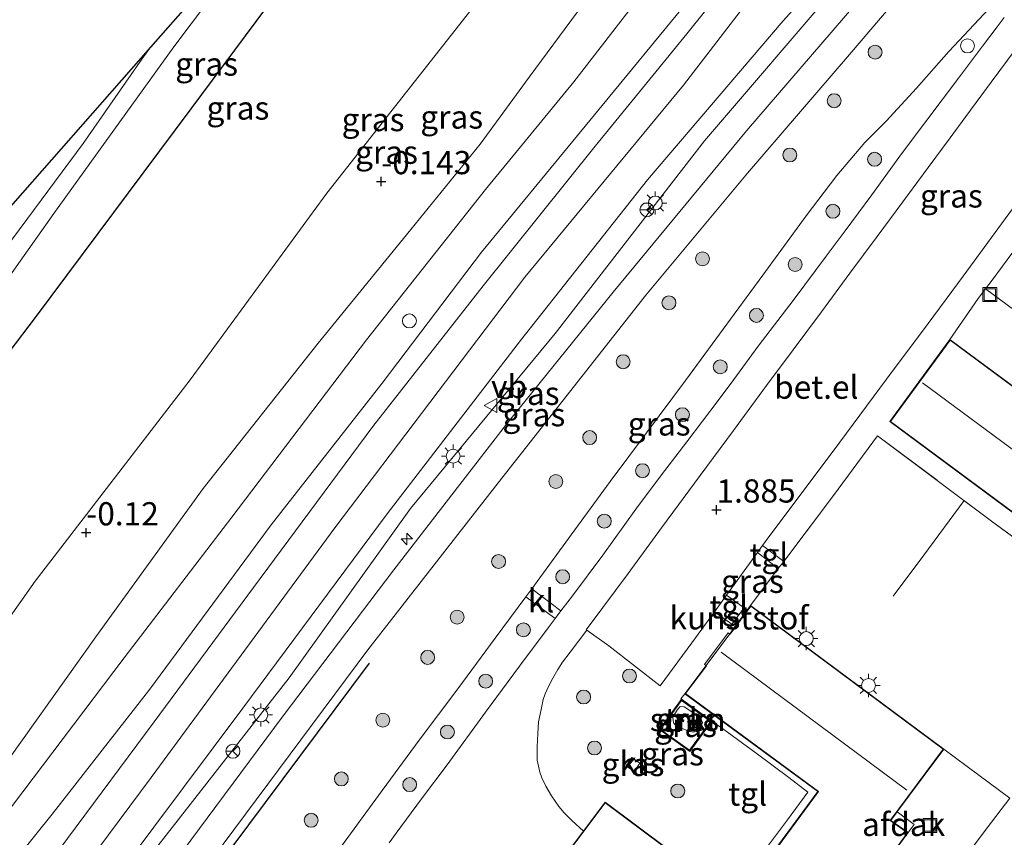
# Model space of a CAD drawing. Units: metres. Extents: x 169998 to 180005, y 482335 to 487502.
# Drawn here: x 170229 to 170335, y 486776 to 486864 of the extents above; entities that cross this region are included whole.
import ezdxf
from ezdxf.enums import TextEntityAlignment as Align

# ---------------------------------------------------------------- set-up
doc = ezdxf.new("R2010")
doc.units = ezdxf.units.M
doc.linetypes.add('IE-TERREINAFSCHEIDING', pattern=[10, 8, -2])
doc.layers.get('0').update_dxf_attribs({"lineweight": 25})
for name, color, linetype, lineweight in [('B-ME-AL-OVERIG-S-B1', 7, 'Continuous', 18), ('B-ME-GR-BOOM-S-B1', 93, 'Continuous', 18), ('B-ME-GR-STRUIKEN-GV-B6', 93, 'Continuous', 18), ('B-ME-GW-KRUINLIJN-L-B1', 93, 'Continuous', 18), ('B-ME-GW-TEENLIJN-L-B1', 93, 'Continuous', 18), ('B-ME-IE-GRASLAND-GV-B6', 93, 'Continuous', 18), ('B-ME-IE-INRICHTINGSELEMENT-S-B1', 253, 'Continuous', 18), ('B-ME-IE-MEUBILAIR_WEGMEUBILAIR-LICHTMAST-S-B1', 8, 'Continuous', 18), ('B-ME-IE-MEUBILAIR_WEGMEUBILAIR-LICHTMAST-S-B2', 8, 'Continuous', 18), ('B-ME-IE-TERREINAFSCHEIDING-DOORGANG-L-B1', 8, 'IE-TERREINAFSCHEIDING-KUNSTMATIG-OPEN', 18), ('B-ME-IE-TERREINAFSCHEIDING-RASTERHEKWERK-L-B1', 8, 'IE-TERREINAFSCHEIDING', 18), ('B-ME-KG-KADASTRAAL-DAKRAND-L-B1', 13, 'Continuous', 18), ('B-ME-KG-KADASTRAAL-NOKLIJN-L-B1', 13, 'Continuous', 18), ('B-ME-MW-MUUR-GV-B6', 8, 'IE-TERREINAFSCHEIDING-KUNSTMATIG', 18), ('B-ME-MW-MUUR-L-B1', 8, 'IE-TERREINAFSCHEIDING-KUNSTMATIG', 18), ('B-ME-OG-BEBOUWING-GV-B6', 173, 'Continuous', 18), ('B-ME-OG-WATER-GV-B6', 153, 'Continuous', 18), ('B-ME-VH-VERH_SOORT-BITUMEN-GV-B6', 8, 'IE-TERREINAFSCHEIDING-NATUURLIJK-HOUTWAL', 18), ('B-ME-VH-VERH_SOORT-GV-B6', 8, 'Continuous', 18), ('B-ME-VH-VERH_SOORT-KLINKERS-GV-B6', 8, 'IE-TERREINAFSCHEIDING-NATUURLIJK-HOUTWAL', 18), ('B-ME-VH-VERH_SOORT-TEGELS-GV-B6', 8, 'Continuous', 18), ('B-ME-VW-MEUBILAIR_WEGMEUBILAIR-RONA-S-B1', 8, 'Continuous', 18), ('B-ME-VW-MEUBILAIR_WEGMEUBILAIR-VERKEERSBORD-S-B1', 8, 'Continuous', 18)]:
    doc.layers.add(name, color=color, linetype=linetype, lineweight=lineweight)
for name, color, linetype in [('B-ME-GW-HOOGTEPUNT-S-B1', 10, 'Continuous'), ('B-ME-GW-INSTEEKWATERGANG-L-B1', 10, 'Continuous'), ('B-ME-IE-TERREINAFSCHEIDING-HAAG-L-B1', 10, 'Continuous'), ('B-ME-KG-KADASTRAAL-OPNAMEDTMGRENS-L-B1', 10, 'Continuous')]:
    doc.layers.add(name, color=color, linetype=linetype)
doc.styles.add('NLCS-ISO', font='NLCS-ISO.TTF')
doc.linetypes.add('IE-TERREINAFSCHEIDING-KUNSTMATIG', pattern='A,4,[82,NLCS.SHX,S=0.75,R=90,X=0,Y=0],4,-2', length=10)
doc.linetypes.add('IE-TERREINAFSCHEIDING-KUNSTMATIG-OPEN', pattern='A,7,-1.5,[67,NLCS.SHX,S=0.75,R=0,X=0,Y=0],-1.5', length=10)
doc.linetypes.add('IE-TERREINAFSCHEIDING-NATUURLIJK-HOUTWAL', pattern='A,7,-1.5,[67,NLCS.SHX,S=0.75,R=45,X=0,Y=0],-1.5,7,-1.5,[70,NLCS.SHX,S=0.75,R=0,X=0,Y=0],-1.5', length=20)

# ---------------------------------------------------------------- blocks, each defined once
blk = doc.blocks.new('dtb')
blk.add_circle((0, 0), 0.75)
blk = doc.blocks.new('hecto')
for p, q in [((0, 0.625), (-0.625, 0)), ((0, -0.625), (0, 0.625)), ((-0.625, 0), (0.625, 0)), ((0.625, 0), (0, -0.625))]:
    blk.add_line(p, q)
blk = doc.blocks.new('hoogtepunt')
for p, q in [((-0.5, 0), (0.5, 0)), ((0, 0.5), (0, -0.5))]:
    blk.add_line(p, q)
blk = doc.blocks.new('boom')
h = blk.add_hatch(color=256)
edge = h.paths.add_edge_path()
edge.add_arc((0, 0), 0.75, 0, 360)
blk.add_circle((0, 0), 0.75)
blk = doc.blocks.new('lantaarnpaal')
for p, q in [((0, 0.75), (0, 1.25)), ((-0.75, 0), (-1.25, 0)), ((-0.88, 0.88), (-0.53, 0.53)), ((0.53, 0.53), (0.88, 0.88)), ((0.75, 0), (1.25, 0)), ((-0.53, -0.53), (-0.88, -0.88)), ((0, -0.75), (0, -1.25)), ((0.53, -0.53), (0.88, -0.88))]:
    blk.add_line(p, q)
blk.add_circle((0, 0), 0.75)
blk = doc.blocks.new('put')
for p, q in [((0.75, 0.75), (-0.75, 0.75)), ((-0.75, 0.75), (-0.75, -0.75)), ((0.75, -0.75), (0.75, 0.75)), ((-0.75, -0.75), (0.75, -0.75))]:
    blk.add_line(p, q)
blk.add_lwpolyline([(-0.625, 0.625), (0.625, 0.625), (0.625, -0.625), (-0.625, -0.625)], close=True)
blk = doc.blocks.new('verkeersbord')
for p, q in [((0, 0.75), (-0.75, -0.625)), ((0.75, -0.625), (0, 0.75)), ((-0.75, -0.625), (0.75, -0.625))]:
    blk.add_line(p, q)
blk = doc.blocks.new('wegwijzer')
for q in [(-0.53, -0.53), (0, 0.75), (0.53, -0.53)]:
    blk.add_line((0, 0), q)
blk.add_circle((0, 0), 0.75)

msp = doc.modelspace()

# ---------------------------------------------------------------- linework, layer by layer
at = {"layer": 'B-ME-GR-STRUIKEN-GV-B6'}
msp.add_polyline3d([(170300.9846, 486789.1568, 2.0128), (170301.938, 486788.4504, 2.0128), (170302.1094, 486787.9923, 2.0181), (170301.9233, 486787.4952, 2.0181), (170301.5738, 486787.087, 2.0181), (170301.0648, 486786.9634, 2.0181), (170300.3585, 486787.1745, 2.0181), (170299.2683, 486787.6267, 2.0181), (170298.9851, 486787.9605, 2.0181), (170298.9331, 486788.5772, 2.0181), (170299.4101, 486789.4167, 2.0181), (170299.7256, 486789.73, 2.0181), (170300.1297, 486789.7073, 2.0181), (170300.9846, 486789.1568, 2.0128)], dxfattribs=at)
at = {"layer": 'B-ME-GW-INSTEEKWATERGANG-L-B1'}
msp.add_polyline3d([(170198.87, 486790.137, -1.714), (170213.255, 486809.222, -1.714), (170230.319, 486831.625, -1.556), (170247.063, 486854.1, -1.609), (170264.634, 486877.712, -1.582), (170273.957, 486889.966, -1.688), (170282.686, 486899.73, -1.767), (170294.217, 486912.739, -1.767), (170299.596, 486919.942, -1.767), (170301.216, 486923.326, -1.82), (170301.67, 486927.679, -1.768)], dxfattribs=at)
at = {"layer": 'B-ME-GW-KRUINLIJN-L-B1'}
for points in [[(170222.852, 486766.64, 2.441), (170232.115, 486778.119, 2.483), (170242.617, 486791.6, 2.462), (170255.696, 486809.297, 2.566), (170267.615, 486824.529, 2.69), (170278.325, 486838.649, 2.67), (170290.002, 486852.816, 2.67), (170301.448, 486866.788, 2.69), (170305.94, 486872.914, 2.67), (170311.231, 486880.824, 2.586), (170316.097, 486888.615, 2.483), (170319.356, 486894.344, 2.483), (170320.774, 486898.202, 2.42), (170321.348, 486901.318, 2.233), (170321.202, 486907.406, 2.171), (170321.378, 486911.989, 2.191), (170320.781, 486916.488, 2.233), (170319.61, 486920.248, 2.129), (170317.42, 486925.701, 2.212), (170315.067, 486932.157, 1.963), (170311.834, 486939.219, 1.905)], [(170312.226, 486929.66, 0.902), (170311.938, 486929.445, 0.902), (170311.712, 486928.747, 0.84), (170311.498, 486919.409, 0.799), (170311.371, 486911.173, 0.882), (170310.488, 486905.638, 0.84), (170308.561, 486900.171, 0.819), (170305.162, 486892.585, 0.757), (170300.792, 486885.649, 0.861), (170298.959, 486882.812, 0.799), (170295.95, 486877.298, 0.653), (170292.544, 486870.64, 0.653), (170288.65, 486864.539, 0.736), (170283.449, 486857.499, 0.861), (170278.173, 486850.266, 0.861), (170270.728, 486841.101, 0.986), (170260.737, 486828.842, 1.11), (170248.377, 486813.2, 1.131), (170236.792, 486797.217, 1.131), (170225.688, 486781.643, 1.069), (170218.107, 486771.289, 1.156)], [(170231.772, 486757.9, 2.581), (170241.031, 486771.594, 2.643), (170257.619, 486792.81, 2.612), (170270.691, 486811.038, 2.643), (170286.245, 486829.886, 2.457), (170302.347, 486850.645, 2.535), (170316.737, 486867.467, 2.581), (170329.179, 486880.443, 2.55), (170334.279, 486885.223, 2.519), (170335.328, 486885.813, 2.457), (170336.158, 486885.665, 2.37)], [(170316.219, 486877.664, 2.751), (170300.07, 486856.618, 2.821), (170283.007, 486835.955, 2.798), (170262.55, 486808.958, 2.705), (170242.764, 486782.075, 2.728), (170227.725, 486761.865, 2.746)]]:
    msp.add_polyline3d(points, dxfattribs=at)
at = {"layer": 'B-ME-GW-TEENLIJN-L-B1'}
for points in [[(170304.592, 486930.997, -1.632), (170305.327, 486927.13, -1.655), (170305.342, 486915.725, -1.447), (170304.504, 486907.078, -1.384), (170302.303, 486899.54, -1.239), (170299.906, 486894.804, -1.156), (170296.49, 486889.384, -1.177), (170289.799, 486880.128, -1.156), (170280.228, 486868.607, -1.218), (170261.688, 486845.009, -0.698), (170246.967, 486824.903, -0.366), (170230.268, 486803.214, -0.428), (170219.012, 486787.292, -0.386), (170211.923, 486777.348, -0.347)], [(170220.268, 486769.171, 1.299), (170227.843, 486779.052, 1.237), (170239.853, 486794.962, 1.299), (170251.464, 486810.114, 1.34), (170265.961, 486829.214, 1.299), (170278.762, 486845.381, 1.049), (170288.274, 486856.998, 1.112), (170299.006, 486870.867, 0.987), (170308.3, 486883.275, 1.029), (170312.869, 486889.594, 1.112), (170315.44, 486894.351, 1.091), (170317.259, 486898.773, 1.091), (170317.962, 486902.722, 1.091), (170318.101, 486907.034, 1.07), (170317.411, 486913.388, 0.945), (170315.61, 486921.028, 1.029), (170313.788, 486926.426, 1.029), (170312.977, 486928.642, 0.945), (170312.604, 486929.393, 0.904), (170312.226, 486929.66, 0.902)], [(170336.158, 486885.665, 2.37), (170335.503, 486884.148, 2.295), (170333.257, 486881.547, 2.276), (170320.855, 486868.021, 2.124), (170306.859, 486851.705, 2.219), (170292.502, 486834.35, 2.219), (170281.019, 486820.128, 2.124), (170268.88, 486804.46, 2.2), (170256.971, 486788.706, 2.087), (170243.395, 486770.443, 2.143), (170233.215, 486756.486, 2.39)]]:
    msp.add_polyline3d(points, dxfattribs=at)
at = {"layer": 'B-ME-IE-GRASLAND-GV-B6'}
for points in [[(170198.87, 486790.137, -1.714), (170195.804, 486793.142, -2.686), (170205.135, 486805.709, -2.686), (170214.06, 486817.567, -2.686), (170220.087, 486825.582, -2.686), (170232.271, 486842.832, -2.686), (170245.223, 486860.768, -2.686), (170259.827, 486880.171, -2.686), (170288.586, 486912.824, -2.686), (170299.468, 486923.884, -2.686), (170300.025, 486924.544, -2.686), (170300.162, 486925.061, -2.686), (170300.218, 486926.031, -2.686), (170301.67, 486927.679, -1.768), (170301.216, 486923.326, -1.82), (170299.596, 486919.942, -1.767), (170294.217, 486912.739, -1.767), (170282.686, 486899.73, -1.767), (170273.957, 486889.966, -1.688), (170264.634, 486877.712, -1.582), (170247.063, 486854.1, -1.609), (170230.319, 486831.625, -1.556), (170213.255, 486809.222, -1.714), (170198.87, 486790.137, -1.714)], [(170336.158, 486885.665, 2.37), (170335.503, 486884.148, 2.295), (170333.257, 486881.547, 2.276), (170320.855, 486868.021, 2.124), (170306.859, 486851.705, 2.219), (170292.502, 486834.35, 2.219), (170281.019, 486820.128, 2.124), (170268.88, 486804.46, 2.2), (170256.971, 486788.706, 2.087), (170243.395, 486770.443, 2.143), (170233.215, 486756.486, 2.39), (170231.772, 486757.9, 2.581), (170241.031, 486771.594, 2.643), (170257.619, 486792.81, 2.612), (170270.691, 486811.038, 2.643), (170286.245, 486829.886, 2.457), (170302.347, 486850.645, 2.535), (170316.737, 486867.467, 2.581), (170329.179, 486880.443, 2.55), (170334.279, 486885.223, 2.519), (170335.328, 486885.813, 2.457), (170336.158, 486885.665, 2.37)], [(170211.923, 486777.348, -0.347), (170198.87, 486790.137, -1.714), (170213.255, 486809.222, -1.714), (170230.319, 486831.625, -1.556), (170247.063, 486854.1, -1.609), (170264.634, 486877.712, -1.582)], [(170308.042, 486871.676, 2.702), (170300.44, 486862.178, 2.815), (170290.575, 486850.061, 2.815), (170278.501, 486835.026, 2.777), (170266.622, 486819.87, 2.758), (170253.794, 486802.544, 2.607), (170243.086, 486788.083, 2.607), (170225.334, 486764.207, 2.691), (170222.852, 486766.64, 2.441), (170232.115, 486778.119, 2.483), (170242.617, 486791.6, 2.462), (170255.696, 486809.297, 2.566), (170267.615, 486824.529, 2.69), (170278.325, 486838.649, 2.67), (170290.002, 486852.816, 2.67), (170301.448, 486866.788, 2.69)], [(170222.852, 486766.64, 2.441), (170220.268, 486769.171, 1.299), (170227.843, 486779.052, 1.237), (170239.853, 486794.962, 1.299), (170251.464, 486810.114, 1.34), (170265.961, 486829.214, 1.299), (170278.762, 486845.381, 1.049), (170288.274, 486856.998, 1.112), (170299.006, 486870.867, 0.987)], [(170299.006, 486870.867, 0.987), (170288.274, 486856.998, 1.112), (170278.762, 486845.381, 1.049), (170265.961, 486829.214, 1.299), (170251.464, 486810.114, 1.34), (170239.853, 486794.962, 1.299), (170227.843, 486779.052, 1.237), (170220.268, 486769.171, 1.299)], [(170316.737, 486867.467, 2.581), (170302.347, 486850.645, 2.535), (170286.245, 486829.886, 2.457), (170270.691, 486811.038, 2.643), (170257.619, 486792.81, 2.612), (170241.031, 486771.594, 2.643), (170231.772, 486757.9, 2.581), (170230.234, 486759.406, 2.691), (170239.846, 486772.47, 2.635), (170252.624, 486789.532, 2.673), (170268.181, 486810.482, 2.597), (170282.528, 486829.137, 2.635), (170296.182, 486846.452, 2.673), (170310.804, 486863.546, 2.654), (170317.196, 486870.679, 2.635)], [(170280.228, 486868.607, -1.218), (170261.688, 486845.009, -0.698), (170246.967, 486824.903, -0.366), (170230.268, 486803.214, -0.428), (170219.012, 486787.292, -0.386), (170211.923, 486777.348, -0.347)], [(170288.65, 486864.539, 0.736), (170283.449, 486857.499, 0.861), (170278.173, 486850.266, 0.861), (170270.728, 486841.101, 0.986), (170260.737, 486828.842, 1.11), (170248.377, 486813.2, 1.131), (170236.792, 486797.217, 1.131), (170225.688, 486781.643, 1.069), (170218.107, 486771.289, 1.156), (170211.923, 486777.348, -0.347), (170219.012, 486787.292, -0.386), (170230.268, 486803.214, -0.428), (170246.967, 486824.903, -0.366), (170261.688, 486845.009, -0.698), (170280.228, 486868.607, -1.218)], [(170242.8259, 486747.0689, 1.8459), (170236.097, 486753.662, 2.1), (170235.278, 486754.464, 2.253), (170250.524, 486774.884, 1.988), (170266.082, 486795.834, 2.026), (170280.117, 486813.819, 1.932), (170296.015, 486834.016, 2.083), (170306.944, 486847.144, 2.064), (170317.929, 486859.938, 2.026), (170324.631, 486867.812, 2.007)], [(170301.448, 486866.788, 2.69), (170290.002, 486852.816, 2.67), (170278.325, 486838.649, 2.67), (170267.615, 486824.529, 2.69), (170255.696, 486809.297, 2.566), (170242.617, 486791.6, 2.462), (170232.115, 486778.119, 2.483), (170222.852, 486766.64, 2.441)], [(170220.268, 486769.171, 1.299), (170218.107, 486771.289, 1.156), (170225.688, 486781.643, 1.069), (170236.792, 486797.217, 1.131), (170248.377, 486813.2, 1.131), (170260.737, 486828.842, 1.11), (170270.728, 486841.101, 0.986), (170278.173, 486850.266, 0.861), (170283.449, 486857.499, 0.861), (170288.65, 486864.539, 0.736)], [(170332.443, 486864.3013, 2.0617), (170328.6378, 486860.2613, 2.0236), (170325.157, 486856.3205, 2.0617), (170321.87, 486852.7474, 1.9348), (170319.5845, 486850.4736, 1.9475), (170316.5657, 486846.9091, 1.9728), (170313.2863, 486842.5793, 1.9728), (170308.6105, 486836.1681, 1.9855), (170305.1126, 486831.4361, 1.9601), (170300.2804, 486824.8312, 1.9982), (170296.0961, 486819.2029, 1.9728), (170292.1905, 486813.951, 1.9855), (170287.9688, 486808.2097, 1.9348), (170283.7398, 486802.4095, 1.9982), (170283.0942, 486801.5351, 1.9857), (170279.8034, 486797.078, 1.9221), (170275.7712, 486791.6375, 1.9094), (170271.63, 486786.1179, 1.8713), (170267.2403, 486780.1302, 1.8586), (170263.2577, 486774.6978, 1.8967)], [(170334.5841, 486863.9199, 1.9403), (170333.8485, 486862.9147, 1.9403), (170332.2724, 486860.8309, 1.9403), (170329.6853, 486857.3889, 1.9295), (170326.2816, 486852.8809, 1.9295), (170323.5389, 486849.2529, 1.962), (170320.3356, 486844.8169, 1.962), (170317.4834, 486840.9326, 1.9295), (170315.429, 486838.2024, 1.9728), (170311.99, 486833.5932, 1.9295), (170308.101, 486828.5328, 1.8971), (170305.5038, 486824.9419, 1.8647), (170303.8037, 486822.6643, 1.9511), (170300.4395, 486818.2321, 1.9295), (170297.7046, 486814.6878, 1.8971), (170294.9343, 486810.9903, 1.8647), (170291.3808, 486806.0243, 1.8863), (170288.1144, 486801.6558, 1.8647), (170286.8538, 486800.0335, 1.8539), (170283.7398, 486802.4095, 1.9982), (170287.9688, 486808.2097, 1.9348), (170292.1905, 486813.951, 1.9855), (170296.0961, 486819.2029, 1.9728), (170300.2804, 486824.8312, 1.9982), (170305.1126, 486831.4361, 1.9601), (170308.6105, 486836.1681, 1.9855), (170313.2863, 486842.5793, 1.9728), (170316.5657, 486846.9091, 1.9728), (170319.5845, 486850.4736, 1.9475), (170321.87, 486852.7474, 1.9348), (170325.157, 486856.3205, 2.0617), (170328.6378, 486860.2613, 2.0236), (170332.443, 486864.3013, 2.0617)], [(170328.7577, 486829.2517, 1.6969), (170322.268, 486820.4179, 1.7716), (170349.8913, 486799.9424, 1.593), (170348.6936, 486798.1923, 1.556), (170342.1091, 486803.1466, 1.5958), (170333.2385, 486809.6881, 1.6362), (170320.9647, 486818.8822, 1.7373), (170316.211, 486812.4549, 1.7636), (170310.87, 486805.3347, 1.8426), (170308.5717, 486807.0513, 1.8364), (170309.3476, 486808.1236, 1.8426), (170316.1955, 486817.2161, 1.867), (170321.9358, 486824.9751, 1.8915), (170326.3928, 486830.9798, 1.8548), (170330.1872, 486836.072, 1.8915), (170335.0905, 486842.7915, 1.9037), (170339.9942, 486849.3593, 1.8802), (170343.8894, 486854.7014, 1.8449), (170336.8713, 486859.8793, 1.9272), (170337.8992, 486860.8201, 1.937), (170338.9229, 486861.6416, 1.9469), (170339.9246, 486862.3091, 1.9667), (170341.5369, 486863.184, 1.9765), (170342.682, 486863.701, 1.9667)], [(170194.354, 486794.563, -2.686), (170192.685, 486796.198, -1.544), (170201.559, 486807.504, -1.476), (170218.439, 486831.307, -1.397), (170225.77, 486841.502, -1.475), (170242.699, 486860.724, -2.686), (170241.743, 486859.451, -2.686), (170235.443, 486850.356, -2.686), (170226.265, 486838.004, -2.686), (170217.855, 486826.29, -2.686), (170207.679, 486812.689, -2.686), (170194.354, 486794.563, -2.686)], [(170335.5404, 486838.6473, 1.7775), (170333.2961, 486835.6426, 1.7067), (170332.5749, 486834.7057, 1.7208), (170331.7901, 486833.6445, 1.7364), (170328.7577, 486829.2517, 1.6969)], [(170304.711, 486801.7161, 1.8059), (170308.0355, 486806.3103, 1.8322), (170310.2679, 486804.5709, 1.8426), (170307.2972, 486800.6147, 1.7899), (170306.9245, 486800.1058, 1.6181), (170306.5931, 486800.3608, 1.6181), (170304.711, 486801.7161, 1.8059)], [(170263.2577, 486774.6978, 1.8967), (170267.2403, 486780.1302, 1.8586), (170271.63, 486786.1179, 1.8713), (170275.7712, 486791.6375, 1.9094), (170279.8034, 486797.078, 1.9221), (170283.0942, 486801.5351, 1.9857), (170286.2461, 486799.1996, 1.8539), (170285.5062, 486798.1844, 1.8539), (170282.4293, 486794.0594, 1.8647), (170278.7472, 486789.1112, 1.843), (170274.6344, 486783.4377, 1.8755), (170271.8803, 486779.7732, 1.8539), (170269.1374, 486776.0933, 1.7998), (170268.382, 486775.0503, 1.7566)], [(170305.1365, 486769.3365, 1.6411), (170291.6379, 486779.4233, 1.7232), (170289.3038, 486776.284, 1.5856), (170288.0381, 486777.4438, 1.569), (170287.2301, 486778.2626, 1.5958), (170286.6405, 486778.9745, 1.5958), (170285.8709, 486780.104, 1.6315), (170285.2603, 486781.138, 1.6494), (170284.8346, 486782.0271, 1.6762), (170284.5913, 486782.6564, 1.6851), (170284.3357, 486783.9411, 1.703), (170284.3255, 486785.3749, 1.7171), (170284.3767, 486786.8131, 1.7664), (170284.479, 486788.079, 1.7876), (170284.7468, 486789.4201, 1.8158), (170284.9679, 486790.4795, 1.8369), (170285.1716, 486791.0952, 1.8299), (170285.5425, 486791.8627, 1.8299), (170286.0153, 486792.7657, 1.8369), (170286.5552, 486793.7081, 1.8369), (170287.0567, 486794.4887, 1.844), (170287.8585, 486795.5731, 1.8369), (170289.6725, 486797.9405, 1.844), (170292.0358, 486796.2488, 1.8426), (170297.5664, 486791.9634, 1.7937), (170300.9746, 486796.5757, 1.8181), (170303.4097, 486799.9258, 1.8102)], [(170303.4097, 486799.9258, 1.8102), (170305.2872, 486798.5852, 1.6181), (170305.1223, 486798.361, 1.6181), (170305.4625, 486798.1098, 1.6181), (170305.0822, 486797.5906, 1.7617), (170302.477, 486794.0964, 1.8045), (170300.2305, 486791.1011, 1.7457), (170299.7982, 486790.5551, 1.7457), (170303.0716, 486788.2003, 1.6918), (170304.4158, 486787.2334, 1.6696), (170307.8765, 486784.7179, 1.6696), (170311.4213, 486782.0693, 1.6386), (170313.4507, 486780.4932, 1.6282), (170311.2745, 486777.5277, 1.6799), (170308.5868, 486773.9185, 1.6903)], [(170299.8382, 486790.5093, 1.7965), (170297.4709, 486787.233, 1.8384), (170300.7413, 486784.8702, 1.855), (170303.1086, 486788.1465, 1.813), (170299.8382, 486790.5093, 1.7965)], [(170299.8607, 486790.3697, 1.9123), (170302.969, 486788.124, 1.928), (170300.7188, 486785.0098, 1.9679), (170297.6105, 486787.2555, 1.9522), (170299.8607, 486790.3697, 1.9123)], [(170300.9846, 486789.1568, 2.0128), (170300.1297, 486789.7073, 2.0181), (170299.7256, 486789.73, 2.0181), (170299.4101, 486789.4167, 2.0181), (170298.9331, 486788.5772, 2.0181), (170298.9851, 486787.9605, 2.0181), (170299.2683, 486787.6267, 2.0181), (170300.3585, 486787.1745, 2.0181), (170301.0648, 486786.9634, 2.0181), (170301.5738, 486787.087, 2.0181), (170301.9233, 486787.4952, 2.0181), (170302.1094, 486787.9923, 2.0181), (170301.938, 486788.4504, 2.0128), (170300.9846, 486789.1568, 2.0128)], [(170294.5172, 486784.229, 1.7539), (170293.8928, 486783.3458, 1.7539), (170294.7583, 486782.734, 1.7539), (170295.3827, 486783.6171, 1.7539), (170294.5172, 486784.229, 1.7539)]]:
    msp.add_polyline3d(points, dxfattribs=at)
at = {"layer": 'B-ME-IE-TERREINAFSCHEIDING-DOORGANG-L-B1'}
for p, q in [((170310.2679, 486804.5709, 1.8426), (170310.87, 486805.3347, 1.8426)), ((170283.7398, 486802.4095, 1.9982), (170283.0942, 486801.5351, 1.9857))]:
    msp.add_line(p, q, dxfattribs=at)
at = {"layer": 'B-ME-IE-TERREINAFSCHEIDING-HAAG-L-B1'}
msp.add_polyline3d([(170236.097, 486753.662, 2.1), (170251.389, 486774.419, 1.948), (170266.262, 486794.384, 2.057)], dxfattribs=at)
at = {"layer": 'B-ME-IE-TERREINAFSCHEIDING-RASTERHEKWERK-L-B1'}
msp.add_line((170307.2972, 486800.6147, 1.7899), (170310.2679, 486804.5709, 1.8426), dxfattribs=at)
for points in [[(170374.0741, 486874.9415, 2.0111), (170368.2958, 486879.3087, 2.0236), (170364.6648, 486882.1132, 2.0744), (170361.37, 486884.6068, 2.0997), (170355.1866, 486889.3812, 2.252), (170351.8001, 486885.5476, 2.049), (170347.9368, 486881.3047, 2.0363), (170343.2809, 486876.3464, 2.0617), (170340.0028, 486872.6883, 2.0363), (170336.0881, 486868.325, 2.0617), (170332.443, 486864.3013, 2.0617), (170328.6378, 486860.2613, 2.0236), (170325.157, 486856.3205, 2.0617), (170321.87, 486852.7474, 1.9348), (170319.5845, 486850.4736, 1.9475), (170316.5657, 486846.9091, 1.9728), (170313.2863, 486842.5793, 1.9728), (170308.6105, 486836.1681, 1.9855), (170305.1126, 486831.4361, 1.9601), (170300.2804, 486824.8312, 1.9982), (170296.0961, 486819.2029, 1.9728), (170292.1905, 486813.951, 1.9855), (170287.9688, 486808.2097, 1.9348), (170283.7398, 486802.4095, 1.9982)], [(170339.6448, 486844.0096, 1.6668), (170337.3168, 486841.0328, 1.8153), (170335.5404, 486838.6473, 1.7775), (170333.2961, 486835.6426, 1.7067), (170332.5749, 486834.7057, 1.7208), (170331.7901, 486833.6445, 1.7364), (170328.7577, 486829.2517, 1.6969)], [(170310.87, 486805.3347, 1.8426), (170316.211, 486812.4549, 1.7636), (170320.9647, 486818.8822, 1.7373), (170333.2385, 486809.6881, 1.6362), (170342.1091, 486803.1466, 1.5958), (170348.6936, 486798.1923, 1.556)], [(170330.2946, 486811.8934, 1.6605), (170325.9525, 486806.0094, 1.6426), (170322.6396, 486801.6121, 1.5533)], [(170283.0942, 486801.5351, 1.9857), (170279.8034, 486797.078, 1.9221), (170275.7712, 486791.6375, 1.9094), (170271.63, 486786.1179, 1.8713), (170267.2403, 486780.1302, 1.8586), (170263.2577, 486774.6978, 1.8967), (170259.3281, 486769.437, 1.8586), (170255.3868, 486764.0623, 1.8459), (170252.2067, 486759.8099, 1.8079), (170248.7411, 486755.1596, 1.8459), (170245.2619, 486750.2832, 1.8459), (170242.8259, 486747.0689, 1.8459)]]:
    msp.add_polyline3d(points, dxfattribs=at)
at = {"layer": 'B-ME-KG-KADASTRAAL-DAKRAND-L-B1'}
for points in [[(170328.7683, 486829.1817, 4.3463), (170356.3, 486808.776, 4.3463), (170349.8807, 486800.0125, 4.3463), (170322.3378, 486820.4285, 4.3463), (170328.7683, 486829.1817, 4.3463)], [(170322.3037, 486777.4444, 4.8401), (170324.1757, 486776.1382, 4.8401), (170312.8343, 486760.7849, 4.8177), (170310.9911, 486762.1362, 6.4998), (170305.3063, 486754.4755, 5.7473), (170305.0059, 486754.6823, 5.7473), (170305.0572, 486754.7629, 5.7473), (170284.6079, 486769.9676, 5.7365), (170291.6481, 486779.3533, 5.6862), (170305.8681, 486768.7273, 4.7552), (170314.5942, 486780.5735, 5.7525), (170300.3007, 486791.1114, 5.7168), (170302.5498, 486794.1101, 7.0441), (170302.3468, 486794.2357, 7.0441), (170304.8899, 486797.6688, 7.0121), (170305.0931, 486797.5208, 7.0121), (170307.3078, 486800.5445, 5.666), (170328.0284, 486785.1233, 5.6806), (170322.3037, 486777.4444, 4.8401)]]:
    msp.add_polyline3d(points, dxfattribs=at)
at = {"layer": 'B-ME-KG-KADASTRAAL-NOKLIJN-L-B1'}
for p, q in [((170325.7865, 486824.5781, 7.2331), (170352.9419, 486804.4702, 7.2428)), ((170304.1235, 486795.5873, 7.7899), (170324.1158, 486780.733, 7.781))]:
    msp.add_line(p, q, dxfattribs=at)
at = {"layer": 'B-ME-KG-KADASTRAAL-OPNAMEDTMGRENS-L-B1'}
msp.add_polyline3d([(170259.827, 486880.171, -2.686), (170242.699, 486860.724, -2.686), (170225.77, 486841.502, -1.475), (170207.775, 486821.071, -1.487), (170189.04, 486799.77, -1.193)], dxfattribs=at)
at = {"layer": 'B-ME-MW-MUUR-GV-B6'}
for points in [[(170299.8382, 486790.5093, 1.7965), (170303.1086, 486788.1465, 1.813), (170300.7413, 486784.8702, 1.855), (170297.4709, 486787.233, 1.8384), (170299.8382, 486790.5093, 1.7965)], [(170299.8607, 486790.3697, 1.9123), (170297.6105, 486787.2555, 1.9522), (170300.7188, 486785.0098, 1.9679), (170302.969, 486788.124, 1.928), (170299.8607, 486790.3697, 1.9123)]]:
    msp.add_polyline3d(points, dxfattribs=at)
at = {"layer": 'B-ME-MW-MUUR-L-B1'}
msp.add_polyline3d([(170299.8495, 486790.4395, 2.0561), (170303.0388, 486788.1352, 2.0722), (170300.73, 486784.94, 2.1131), (170297.5407, 486787.2443, 2.097), (170299.8495, 486790.4395, 2.0561)], dxfattribs=at)
at = {"layer": 'B-ME-OG-BEBOUWING-GV-B6'}
for points in [[(170351.6125, 486802.2921, 1.6281), (170349.8913, 486799.9424, 1.593), (170322.268, 486820.4179, 1.7716), (170328.7577, 486829.2517, 1.6969), (170356.3697, 486808.7865, 1.633), (170354.5963, 486806.3655, 1.6281), (170351.6125, 486802.2921, 1.6281)], [(170305.8577, 486768.7975, 1.6367), (170314.5243, 486780.5629, 1.6461), (170300.2305, 486791.1011, 1.7457), (170302.477, 486794.0964, 1.8045), (170305.0822, 486797.5906, 1.7617), (170305.4625, 486798.1098, 1.6181), (170306.9245, 486800.1058, 1.6181), (170307.2972, 486800.6147, 1.7899), (170328.0985, 486785.1335, 1.5333), (170325.8537, 486782.1454, 1.5493), (170323.048, 486778.3637, 1.5568), (170322.3745, 486777.4559, 1.5567), (170324.2464, 486776.1498, 1.5714), (170322.2334, 486773.4248, 1.5713)], [(170286.6857, 486772.8199, 1.5536), (170289.2142, 486776.1636, 1.5803), (170289.3038, 486776.284, 1.5856), (170291.6379, 486779.4233, 1.7232), (170305.1365, 486769.3365, 1.6411)], [(170324.2464, 486776.1498, 4.8386), (170322.3745, 486777.4559, 4.8426), (170323.0598, 486778.3795, 4.8426), (170324.9112, 486777.0272, 4.8426), (170324.2464, 486776.1498, 4.8386)]]:
    msp.add_polyline3d(points, dxfattribs=at)
at = {"layer": 'B-ME-OG-WATER-GV-B6'}
msp.add_polyline3d([(170195.804, 486793.142, -2.686), (170194.354, 486794.563, -2.686), (170207.679, 486812.689, -2.686), (170217.855, 486826.29, -2.686), (170226.265, 486838.004, -2.686), (170235.443, 486850.356, -2.686), (170241.743, 486859.451, -2.686), (170242.699, 486860.724, -2.686), (170259.827, 486880.171, -2.686), (170245.223, 486860.768, -2.686), (170232.271, 486842.832, -2.686), (170220.087, 486825.582, -2.686), (170214.06, 486817.567, -2.686), (170205.135, 486805.709, -2.686), (170195.804, 486793.142, -2.686)], dxfattribs=at)
at = {"layer": 'B-ME-VH-VERH_SOORT-BITUMEN-GV-B6'}
for points in [[(170317.196, 486870.679, 2.635), (170310.804, 486863.546, 2.654), (170296.182, 486846.452, 2.673), (170282.528, 486829.137, 2.635), (170268.181, 486810.482, 2.597), (170252.624, 486789.532, 2.673), (170239.846, 486772.47, 2.635), (170230.234, 486759.406, 2.691), (170225.334, 486764.207, 2.691), (170243.086, 486788.083, 2.607), (170253.794, 486802.544, 2.607), (170266.622, 486819.87, 2.758), (170278.501, 486835.026, 2.777), (170290.575, 486850.061, 2.815), (170300.44, 486862.178, 2.815), (170308.042, 486871.676, 2.702)], [(170324.631, 486867.812, 2.007), (170317.929, 486859.938, 2.026), (170306.944, 486847.144, 2.064), (170296.015, 486834.016, 2.083), (170280.117, 486813.819, 1.932), (170266.082, 486795.834, 2.026), (170250.524, 486774.884, 1.988), (170235.278, 486754.464, 2.253), (170233.215, 486756.486, 2.39), (170243.395, 486770.443, 2.143), (170256.971, 486788.706, 2.087), (170268.88, 486804.46, 2.2), (170281.019, 486820.128, 2.124), (170292.502, 486834.35, 2.219), (170306.859, 486851.705, 2.219), (170320.855, 486868.021, 2.124)], [(170268.382, 486775.0503, 1.7566), (170269.1374, 486776.0933, 1.7998), (170271.8803, 486779.7732, 1.8539), (170274.6344, 486783.4377, 1.8755), (170278.7472, 486789.1112, 1.843), (170282.4293, 486794.0594, 1.8647), (170285.5062, 486798.1844, 1.8539), (170286.2461, 486799.1996, 1.8539), (170286.8538, 486800.0335, 1.8539), (170288.1144, 486801.6558, 1.8647), (170291.3808, 486806.0243, 1.8863), (170294.9343, 486810.9903, 1.8647), (170297.7046, 486814.6878, 1.8971), (170300.4395, 486818.2321, 1.9295), (170303.8037, 486822.6643, 1.9511), (170305.5038, 486824.9419, 1.8647), (170308.101, 486828.5328, 1.8971), (170311.99, 486833.5932, 1.9295), (170315.429, 486838.2024, 1.9728), (170317.4834, 486840.9326, 1.9295), (170320.3356, 486844.8169, 1.962), (170323.5389, 486849.2529, 1.962), (170326.2816, 486852.8809, 1.9295), (170329.6853, 486857.3889, 1.9295), (170332.2724, 486860.8309, 1.9403), (170333.8485, 486862.9147, 1.9403), (170334.5841, 486863.9199, 1.9403)], [(170335.8876, 486860.5847, 1.9427), (170333.204, 486856.9438, 1.9568), (170330.4755, 486853.2671, 1.9709), (170328.7615, 486850.9445, 1.9638), (170326.4006, 486847.7806, 1.9779), (170323.672, 486844.07, 1.985), (170320.9135, 486840.3517, 1.9638), (170317.9933, 486836.3807, 1.9568), (170314.9142, 486832.2422, 1.9568), (170311.8727, 486828.1156, 1.9427), (170309.0205, 486824.2801, 1.9568), (170305.4433, 486819.4605, 1.9286), (170301.8802, 486814.6065, 1.9145), (170297.7078, 486808.9569, 1.9074), (170294.1006, 486804.0617, 1.8863), (170291.3955, 486800.3974, 1.8722), (170289.6043, 486797.9942, 1.844), (170289.6725, 486797.9405, 1.844), (170287.8585, 486795.5731, 1.8369), (170287.0567, 486794.4887, 1.844), (170286.5552, 486793.7081, 1.8369), (170286.0153, 486792.7657, 1.8369), (170285.5425, 486791.8627, 1.8299), (170285.1716, 486791.0952, 1.8299), (170284.9679, 486790.4795, 1.8369), (170284.7468, 486789.4201, 1.8158), (170284.479, 486788.079, 1.7876), (170284.3767, 486786.8131, 1.7664), (170284.3255, 486785.3749, 1.7171), (170284.3357, 486783.9411, 1.703), (170284.5913, 486782.6564, 1.6851), (170284.8346, 486782.0271, 1.6762), (170285.2603, 486781.138, 1.6494), (170285.8709, 486780.104, 1.6315), (170286.6405, 486778.9745, 1.5958), (170287.2301, 486778.2626, 1.5958), (170288.0381, 486777.4438, 1.569), (170289.3038, 486776.284, 1.5856), (170289.2142, 486776.1636, 1.5803), (170286.6857, 486772.8199, 1.5536)], [(170337.2446, 486831.2633, 1.6691), (170332.5749, 486834.7057, 1.7208), (170333.2961, 486835.6426, 1.7067), (170335.5404, 486838.6473, 1.7775)], [(170329.3401, 486772.1022, 1.4032), (170332.7438, 486776.6477, 1.4145), (170335.1913, 486779.8693, 1.4145)]]:
    msp.add_polyline3d(points, dxfattribs=at)
at = {"layer": 'B-ME-VH-VERH_SOORT-GV-B6'}
for points in [[(170304.711, 486801.7161, 1.8059), (170303.4097, 486799.9258, 1.8102), (170300.9746, 486796.5757, 1.8181), (170297.5664, 486791.9634, 1.7937), (170292.0358, 486796.2488, 1.8426), (170289.6725, 486797.9405, 1.844), (170289.6043, 486797.9942, 1.844), (170291.3955, 486800.3974, 1.8722), (170294.1006, 486804.0617, 1.8863), (170297.7078, 486808.9569, 1.9074), (170301.8802, 486814.6065, 1.9145), (170305.4433, 486819.4605, 1.9286), (170309.0205, 486824.2801, 1.9568), (170311.8727, 486828.1156, 1.9427), (170314.9142, 486832.2422, 1.9568), (170317.9933, 486836.3807, 1.9568), (170320.9135, 486840.3517, 1.9638), (170323.672, 486844.07, 1.985), (170326.4006, 486847.7806, 1.9779), (170328.7615, 486850.9445, 1.9638), (170330.4755, 486853.2671, 1.9709), (170333.204, 486856.9438, 1.9568), (170335.8876, 486860.5847, 1.9427)], [(170335.0905, 486842.7915, 1.9037), (170330.1872, 486836.072, 1.8915), (170326.3928, 486830.9798, 1.8548), (170321.9358, 486824.9751, 1.8915), (170316.1955, 486817.2161, 1.867), (170309.3476, 486808.1236, 1.8426), (170308.5717, 486807.0513, 1.8364), (170308.0355, 486806.3103, 1.8322), (170304.711, 486801.7161, 1.8059)], [(170356.3697, 486808.7865, 1.633), (170328.7577, 486829.2517, 1.6969), (170331.7901, 486833.6445, 1.7364), (170332.5749, 486834.7057, 1.7208), (170337.2446, 486831.2633, 1.6691), (170343.0549, 486826.9896, 1.7105), (170347.7935, 486823.4819, 1.6898), (170353.8797, 486818.9858, 1.6898), (170357.1331, 486816.6026, 1.6898), (170357.9273, 486810.9346, 1.6089), (170356.3697, 486808.7865, 1.633)], [(170335.1913, 486779.8693, 1.4145), (170331.8748, 486782.3366, 1.4793), (170328.0985, 486785.1335, 1.5333), (170307.2972, 486800.6147, 1.7899), (170310.2679, 486804.5709, 1.8426), (170310.87, 486805.3347, 1.8426), (170316.211, 486812.4549, 1.7636), (170320.9647, 486818.8822, 1.7373), (170333.2385, 486809.6881, 1.6362), (170342.1091, 486803.1466, 1.5958)], [(170306.9245, 486800.1058, 1.6181), (170305.4625, 486798.1098, 1.6181), (170305.1223, 486798.361, 1.6181), (170305.2872, 486798.5852, 1.6181), (170306.5931, 486800.3608, 1.6181), (170306.9245, 486800.1058, 1.6181)]]:
    msp.add_polyline3d(points, dxfattribs=at)
at = {"layer": 'B-ME-VH-VERH_SOORT-KLINKERS-GV-B6'}
for points in [[(170283.7398, 486802.4095, 1.9982), (170286.8538, 486800.0335, 1.8539), (170286.2461, 486799.1996, 1.8539), (170283.0942, 486801.5351, 1.9857), (170283.7398, 486802.4095, 1.9982)], [(170322.2334, 486773.4248, 1.5713), (170324.2464, 486776.1498, 1.5714), (170322.3745, 486777.4559, 1.5567), (170323.048, 486778.3637, 1.5568), (170325.8537, 486782.1454, 1.5493), (170328.0985, 486785.1335, 1.5333), (170331.8748, 486782.3366, 1.4793), (170335.1913, 486779.8693, 1.4145), (170332.7438, 486776.6477, 1.4145)], [(170294.5172, 486784.229, 1.7539), (170295.3827, 486783.6171, 1.7539), (170294.7583, 486782.734, 1.7539), (170293.8928, 486783.3458, 1.7539), (170294.5172, 486784.229, 1.7539)], [(170332.7438, 486776.6477, 1.4145), (170329.3401, 486772.1022, 1.4032)]]:
    msp.add_polyline3d(points, dxfattribs=at)
at = {"layer": 'B-ME-VH-VERH_SOORT-TEGELS-GV-B6'}
for points in [[(170308.5717, 486807.0513, 1.8364), (170310.87, 486805.3347, 1.8426), (170310.2679, 486804.5709, 1.8426), (170308.0355, 486806.3103, 1.8322), (170308.5717, 486807.0513, 1.8364)], [(170304.711, 486801.7161, 1.8059), (170306.5931, 486800.3608, 1.6181), (170305.2872, 486798.5852, 1.6181), (170303.4097, 486799.9258, 1.8102), (170304.711, 486801.7161, 1.8059)], [(170305.1365, 486769.3365, 1.6411), (170308.5868, 486773.9185, 1.6903), (170311.2745, 486777.5277, 1.6799), (170313.4507, 486780.4932, 1.6282), (170311.4213, 486782.0693, 1.6386), (170307.8765, 486784.7179, 1.6696), (170304.4158, 486787.2334, 1.6696), (170303.0716, 486788.2003, 1.6918), (170299.7982, 486790.5551, 1.7457), (170300.2305, 486791.1011, 1.7457), (170314.5243, 486780.5629, 1.6461), (170305.8577, 486768.7975, 1.6367), (170305.1365, 486769.3365, 1.6411)]]:
    msp.add_polyline3d(points, dxfattribs=at)

# ---------------------------------------------------------------- block references
at = {"layer": 'B-ME-AL-OVERIG-S-B1', "rotation": 90}
msp.add_blockref('hecto', (170270.288, 486807.766, 2.438), dxfattribs=at)
at = {"layer": 'B-ME-GR-BOOM-S-B1', "rotation": 90}
for p in [(170320.692, 486860.18, 2.126), (170316.285, 486854.957, 2.106), (170311.511, 486849.116, 2.083), (170320.6444, 486848.6517, 1.9309), (170316.1595, 486843.0538, 1.9309), (170302.121, 486837.931, 2.083), (170312.0874, 486837.3281, 1.9309), (170298.506, 486833.191, 2.103), (170307.9173, 486831.8409, 1.9554), (170293.576, 486826.854, 2.139), (170304.03, 486826.3024, 1.9554), (170299.9511, 486821.1535, 1.9554), (170289.97, 486818.68, 2.186), (170295.656, 486815.1167, 1.9554), (170286.331, 486813.963, 2.189), (170291.5448, 486809.6882, 1.9554), (170280.168, 486805.348, 2.142), (170287.0655, 486803.6995, 1.9309), (170275.703, 486799.347, 2.049), (170282.8346, 486797.9868, 1.9309), (170272.528, 486795.015, 2.059), (170278.7752, 486792.4569, 1.9535), (170294.2597, 486793.013, 1.892), (170289.3204, 486790.7485, 1.892), (170267.699, 486788.256, 2.076), (170274.653, 486786.9829, 1.9535), (170290.4943, 486785.2573, 1.8074), (170263.24, 486781.926, 2.049), (170270.5958, 486781.3145, 1.922), (170299.4515, 486780.6251, 1.7862), (170259.996, 486777.475, 2.036)]:
    msp.add_blockref('boom', p, dxfattribs=at)
at = {"layer": 'B-ME-GW-HOOGTEPUNT-S-B1', "rotation": 90}
for p in [(170267.529, 486846.265, -0.143), (170267.529, 486846.265, -0.143), (170303.623, 486810.903, 1.8847), (170303.623, 486810.903, 1.8847), (170235.777, 486808.446, -0.12), (170235.777, 486808.446, -0.12)]:
    msp.add_blockref('hoogtepunt', p, dxfattribs=at)
at = {"layer": 'B-ME-IE-INRICHTINGSELEMENT-S-B1', "rotation": 90}
for name, p in [('dtb', (170330.6464, 486860.8602, 2.012)), ('put', (170333.0488, 486834.0838, 1.6386)), ('dtb', (170270.563, 486831.245, 2.146)), ('put', (170326.6038, 486776.9093, 1.5381))]:
    msp.add_blockref(name, p, dxfattribs=at)
at = {"layer": 'B-ME-IE-MEUBILAIR_WEGMEUBILAIR-LICHTMAST-S-B1', "rotation": 90}
for p in [(170297.038, 486843.942, 2.537), (170275.28, 486816.684, 2.62), (170254.572, 486788.816, 2.669)]:
    msp.add_blockref('lantaarnpaal', p, dxfattribs=at)
at = {"layer": 'B-ME-IE-MEUBILAIR_WEGMEUBILAIR-LICHTMAST-S-B2', "rotation": 90}
for p in [(170313.2872, 486797.0385, 5.3624), (170319.9804, 486791.9938, 5.925)]:
    msp.add_blockref('lantaarnpaal', p, dxfattribs=at)
at = {"layer": 'B-ME-VW-MEUBILAIR_WEGMEUBILAIR-RONA-S-B1', "rotation": 90}
for p in [(170296.135, 486843.22, 2.603), (170251.569, 486784.907, 2.587)]:
    msp.add_blockref('wegwijzer', p, dxfattribs=at)
at = {"layer": 'B-ME-VW-MEUBILAIR_WEGMEUBILAIR-VERKEERSBORD-S-B1', "rotation": 90}
msp.add_blockref('verkeersbord', (170279.353, 486822.149, 2.669), dxfattribs=at)

# ---------------------------------------------------------------- texts
at = {"layer": 'B-ME-GR-STRUIKEN-GV-B6', "ltscale": 0.2, "style": 'NLCS-ISO'}
msp.add_text('strkn', height=2.5, dxfattribs=at).set_placement((170300.5278, 486788.3211), align=Align.MIDDLE_CENTER)
at = {"layer": 'B-ME-GW-HOOGTEPUNT-S-B1', "ltscale": 0.2, "style": 'NLCS-ISO'}
for s, p in [('-0.143', (170267.529, 486846.265, -0.143)), ('-0.143', (170267.529, 486846.265, -0.143)), ('1.885', (170303.623, 486810.903, 1.8847)), ('1.885', (170303.623, 486810.903, 1.8847)), ('-0.12', (170235.777, 486808.446, -0.12)), ('-0.12', (170235.777, 486808.446, -0.12))]:
    msp.add_text(s, height=2.5, dxfattribs=at).set_placement(p, align=Align.BOTTOM_LEFT)
at = {"layer": 'B-ME-IE-GRASLAND-GV-B6', "ltscale": 0.2, "style": 'NLCS-ISO'}
for p in [(170248.737, 486858.908), (170252.106, 486854.1725), (170266.6505, 486852.9295), (170275.1225, 486853.204), (170268.104, 486849.4155), (170328.9069, 486844.7074), (170283.3485, 486823.4495), (170283.965, 486821.1495), (170297.4505, 486820.156), (170307.4894, 486803.208), (170300.5213, 486788.3467), (170300.2897, 486787.6897), (170300.2897, 486787.6897), (170298.8881, 486784.6311), (170294.6377, 486783.4815)]:
    msp.add_text('gras', height=2.5, dxfattribs=at).set_placement(p, align=Align.MIDDLE_CENTER)
at = {"layer": 'B-ME-MW-MUUR-GV-B6', "ltscale": 0.2, "style": 'NLCS-ISO'}
for p in [(170300.1994, 486788.2537), (170300.2039, 486788.2257)]:
    msp.add_text('mr', height=2.5, dxfattribs=at).set_placement(p, align=Align.MIDDLE_CENTER)
at = {"layer": 'B-ME-MW-MUUR-L-B1', "ltscale": 0.2, "style": 'NLCS-ISO'}
msp.add_text('mr', height=2.5, dxfattribs=at).set_placement((170300.2017, 486788.2397), align=Align.MIDDLE_CENTER)
at = {"layer": 'B-ME-OG-BEBOUWING-GV-B6', "ltscale": 0.2, "style": 'NLCS-ISO'}
msp.add_text('afdak', height=2.5, dxfattribs=at).set_placement((170323.7677, 486777.0324), align=Align.MIDDLE_CENTER)
at = {"layer": 'B-ME-VH-VERH_SOORT-GV-B6', "ltscale": 0.2, "style": 'NLCS-ISO'}
for s, p in [('bet.el', (170314.3668, 486824.1138)), ('kunststof', (170306.0523, 486799.2714))]:
    msp.add_text(s, height=2.5, dxfattribs=at).set_placement(p, align=Align.MIDDLE_CENTER)
at = {"layer": 'B-ME-VH-VERH_SOORT-KLINKERS-GV-B6', "ltscale": 0.2, "style": 'NLCS-ISO'}
for p in [(170284.7347, 486801.1174), (170294.6136, 486783.631)]:
    msp.add_text('kl', height=2.5, dxfattribs=at).set_placement(p, align=Align.MIDDLE_CENTER)
at = {"layer": 'B-ME-VH-VERH_SOORT-TEGELS-GV-B6', "ltscale": 0.2, "style": 'NLCS-ISO'}
for p in [(170309.2634, 486806.0637), (170304.9424, 486800.4608), (170306.9831, 486780.2961)]:
    msp.add_text('tgl', height=2.5, dxfattribs=at).set_placement(p, align=Align.MIDDLE_CENTER)
at = {"layer": 'B-ME-VW-MEUBILAIR_WEGMEUBILAIR-VERKEERSBORD-S-B1', "ltscale": 0.2, "style": 'NLCS-ISO'}
msp.add_text('vb', height=2.5, dxfattribs=at).set_placement((170279.353, 486822.149, 2.669), align=Align.BOTTOM_LEFT)

doc.saveas('drawing.dxf')
